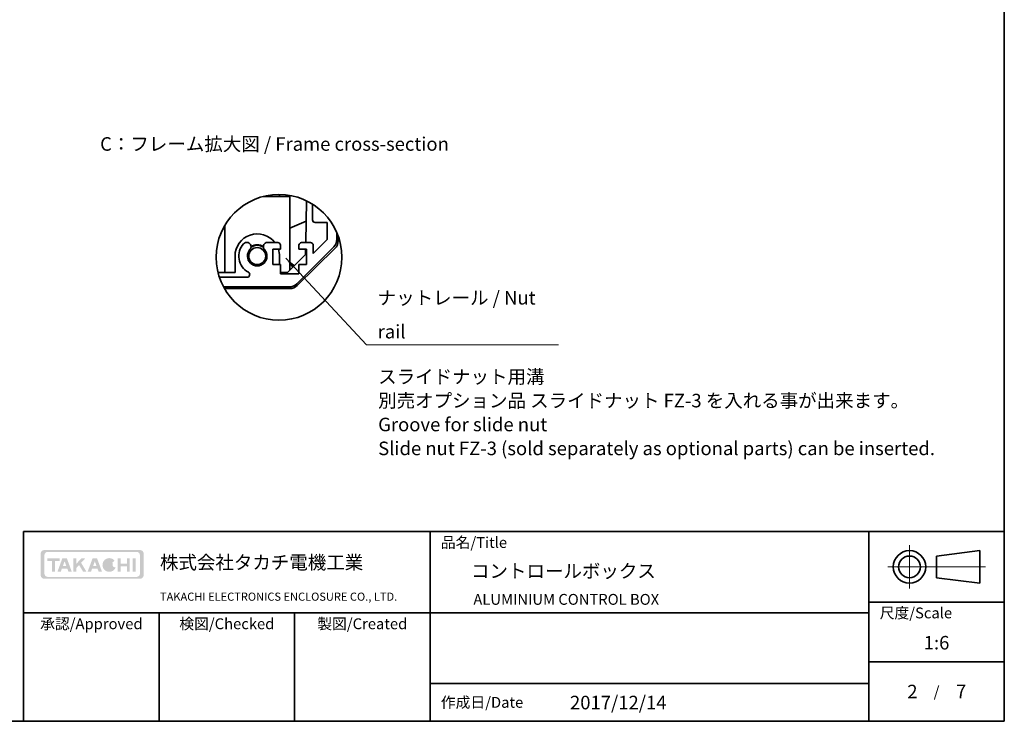
# Model space of a CAD drawing. Units: millimetres. Extents: x 72 to 10103, y 40 to 1726.
# Drawn here: x 3293 to 4383, y 40 to 817 of the extents above; entities that cross this region are included whole.
import ezdxf
from ezdxf.enums import TextEntityAlignment as Align

# ---------------------------------------------------------------- set-up
doc = ezdxf.new("R2010")
doc.units = ezdxf.units.MM
doc.header["$LTSCALE"] = 5
doc.linetypes.add('CHAIN', pattern=[0.3543, 0.2362, -0.0295, 0.0591, -0.0295])
for name, color, linetype, lineweight in [('Border (ISO)', 7, 'Continuous', 35), ('Detail Boundary (JIS)', 7, 'Continuous', 35), ('Symbol (ISO)', 7, 'Continuous', 18), ('Title (ISO)', 7, 'Continuous', 35), ('Visible (ISO)', 7, 'Continuous', 35)]:
    doc.layers.add(name, color=color, linetype=linetype, lineweight=lineweight)
doc.layers.add('Hatch (ISO)', color=1, linetype='Continuous', lineweight=18, true_color=0xff0000)
doc.styles.add('Note Text (TK)', font='txt')
doc.styles.add('文字スタイル67', font='arial.ttf')
doc.dimstyles.new('Default - Method 1b (TK)$7', dxfattribs={"dimscale": 5, "dimtxt": 2.5, "dimasz": 2.5, "dimexe": 1, "dimexo": 1.5, "dimgap": 1, "dimtad": 1, "dimtoh": 1, "dimrnd": 1e-08, "dimdsep": 46, "dimtxsty": 'Note Text (TK)', "dimcen": 0.09, "dimdle": 5, "dimclrd": 256, "dimclre": 100, "dimclrt": 7, "dimadec": 1, "dimazin": 1, "dimtfac": 1, "dimtmove": 0, "dimatfit": 3, "dimfxl": 0, "dimtolj": 1, "dimlwd": -1, "dimlwe": -1, "dimarcsym": 0})

# ---------------------------------------------------------------- blocks, each defined once
blk = doc.blocks.new('図面枠 tk図枠')
at = {"layer": 'Border (ISO)'}
for p in [(405.5, 289), (14.5, 8)]:
    blk.add_line(p, (405.5, 8), dxfattribs=at)
blk = doc.blocks.new('表題欄 tk表題欄')
at = {"layer": 'Hatch (ISO)'}
h = blk.add_hatch(color=256, dxfattribs=at)
edge = h.paths.add_edge_path(flags=0)
edge.add_arc((95.58, 236.3), 0.596, 270, 360)
edge.add_line((96.17, 236.3), (96.17, 239.71))
edge.add_arc((95.58, 239.71), 0.596, 0, 90)
edge.add_line((95.58, 240.31), (79.14, 240.31))
edge.add_arc((79.14, 239.71), 0.596, 90, 180)
edge.add_line((78.54, 239.71), (78.54, 236.3))
edge.add_arc((79.14, 236.3), 0.596, 180, 270)
edge.add_line((79.14, 235.7), (95.58, 235.7))
edge = h.paths.add_edge_path()
edge.add_line((77.84, 239.96), (77.84, 236.05))
edge.add_arc((78.54, 236.05), 0.702, 180, 270)
edge.add_line((78.54, 235.35), (96.17, 235.35))
edge.add_arc((96.17, 236.05), 0.702, 270, 360)
edge.add_line((96.87, 236.05), (96.87, 239.96))
edge.add_arc((96.17, 239.96), 0.702, 0, 90)
edge.add_line((96.17, 240.66), (78.54, 240.66))
edge.add_arc((78.54, 239.96), 0.702, 90, 180)
for points in [[(79.07, 239.15), (79.07, 238.66), (79.92, 238.66), (79.92, 236.66), (80.51, 236.66), (80.51, 238.66), (81.36, 238.66), (81.36, 239.15)], [(85.68, 236.66), (84.94, 237.89), (84.42, 237.32), (84.42, 236.66), (83.9, 236.66), (83.9, 239.15), (84.42, 239.15), (84.42, 238.1), (85.39, 239.15), (86.11, 239.15), (85.32, 238.3), (86.3, 236.66)], [(92.09, 239.15), (92.09, 236.66), (92.61, 236.66), (92.61, 237.66), (93.77, 237.66), (93.77, 236.66), (94.29, 236.66), (94.29, 239.15), (93.77, 239.15), (93.77, 238.15), (92.61, 238.15), (92.61, 239.15)], [(94.84, 239.15), (94.84, 236.66), (95.36, 236.66), (95.36, 239.15)]]:
    blk.add_hatch(color=256, dxfattribs=at).paths.add_polyline_path(points)
h = blk.add_hatch(color=256, dxfattribs=at)
h.paths.add_polyline_path([(82.59, 237.71), (81.95, 237.71), (82.27, 238.58)], flags=0)
h.paths.add_polyline_path([(82.78, 237.2), (81.76, 237.2), (81.57, 236.66), (80.95, 236.66), (81.86, 239.15), (82.68, 239.15), (83.59, 236.66), (82.98, 236.66)])
h = blk.add_hatch(color=256, dxfattribs=at)
h.paths.add_polyline_path([(87.53, 237.71), (88.16, 237.71), (87.85, 238.58)], flags=0)
h.paths.add_polyline_path([(87.14, 236.66), (87.34, 237.2), (88.35, 237.2), (88.55, 236.66), (89.17, 236.66), (88.25, 239.15), (87.44, 239.15), (86.52, 236.66)])
h = blk.add_hatch(color=256, dxfattribs=at)
edge = h.paths.add_edge_path()
edge.add_arc((90.52, 237.9), 1.27, 38.5505, 336.582)
edge.add_line((91.69, 237.4), (91.17, 237.62))
edge.add_ellipse((90.52, 237.9), major_axis=(0, -0.8), ratio=0.867347, start_angle=124.651, end_angle=429.4109, ccw=False)
edge.add_line((91.09, 238.36), (91.52, 238.7))
at = {"layer": 'Title (ISO)'}
for p, q in [((74.71, 244.05), (255.71, 244.05)), ((74.71, 209.05), (74.71, 244.05)), ((149.71, 244.05), (149.71, 209.05)), ((230.71, 244.05), (230.71, 209.05)), ((255.71, 244.05), (255.71, 209.05)), ((243.21, 239.55), (251.21, 240.55)), ((251.21, 234.55), (251.21, 240.55)), ((243.21, 239.55), (243.21, 235.55)), ((243.21, 235.55), (251.21, 234.55)), ((230.71, 231.05), (255.71, 231.05)), ((74.71, 229.05), (230.71, 229.05)), ((99.71, 229.05), (99.71, 209.05)), ((124.71, 229.05), (124.71, 209.05)), ((230.71, 220.05), (255.71, 220.05)), ((149.71, 216.05), (230.71, 216.05)), ((255.71, 209.05), (74.71, 209.05))]:
    blk.add_line(p, q, dxfattribs=at)
at = {"layer": 'Title (ISO)', "color": 4, "linetype": 'CHAIN', "lineweight": 18, "ltscale": 8.88956, "true_color": 0x00ffff}
blk.add_line((238.21, 241.55), (238.21, 233.55), dxfattribs=at)
at = {"layer": 'Title (ISO)', "color": 4, "linetype": 'CHAIN', "lineweight": 18, "ltscale": 20.001633, "true_color": 0x00ffff}
blk.add_line((252.21, 237.55), (234.21, 237.55), dxfattribs=at)
at = {"layer": 'Title (ISO)'}
for radius in [3, 2]:
    blk.add_circle((238.21, 237.55), radius, dxfattribs=at)
at = {"layer": 'Title (ISO)', "color": 1, "true_color": 0xff0000, "char_height": 2, "line_spacing_factor": 1.5, "style": 'Note Text (TK)'}
for s, insert, attachment_point in [('\\fＭＳ Ｐゴシック|b0|i0;\\H2.0000;品名/Title', (151.71, 242.05), 4), ('\\fＭＳ Ｐゴシック|b0|i0;\\H2.0000;尺度/Scale', (232.71, 229.05), 4), ('\\fＭＳ Ｐゴシック|b0|i0;\\H2.0000;承認/Approved', (87.21, 227.05), 5), ('\\fＭＳ Ｐゴシック|b0|i0;\\H2.0000;検図/Checked', (112.21, 227.05), 5), ('\\fＭＳ Ｐゴシック|b0|i0;\\H2.0000;製図/Created', (137.21, 227.05), 5), ('\\fＭＳ Ｐゴシック|b0|i0;\\H2.0000;作成日/Date', (151.71, 212.55), 4)]:
    blk.add_mtext(s, dxfattribs=dict(at, insert=insert, attachment_point=attachment_point))
at = {"layer": 'Title (ISO)', "color": 7, "line_spacing_factor": 1.5, "style": 'Note Text (TK)'}
for s, insert, char_height, attachment_point in [('株式会社タカチ電機工業', (99.87, 238.05), 2.5, 4), ('\\fArial|b0|i0;\\H1.4986;TAKACHI ELECTRONICS ENCLOSURE CO., LTD.', (99.87, 232.05), 1.4986, 4), ('\\fＭＳ Ｐゴシック|b0|i0;\\H2.0000;/', (243.21, 214.55), 2, 5)]:
    blk.add_mtext(s, dxfattribs=dict(at, insert=insert, char_height=char_height, attachment_point=attachment_point))
at = {"layer": 'Title (ISO)', "color": 7}
for tag, p, height, style in [('<品名>_001', (157.28, 235.53), 2.5, 'Note Text (TK)'), ('<Title>_001', (157.71, 230.55), 2, '文字スタイル67'), ('<尺度>_001', (240.82, 222.3), 2.5, 'Note Text (TK)'), ('<ページ_No.>_001', (238.1, 213.3), 2.5, 'Note Text (TK)'), ('<総ページ数>_001', (246.79, 213.3), 2.5, 'Note Text (TK)'), ('作成日_001', (175.55, 211.26), 2.5, 'Note Text (TK)')]:
    blk.add_attdef(tag, p, '', height=height, dxfattribs=dict(at, style=style))
at = {"layer": 'Title (ISO)', "color": 7, "style": 'Note Text (TK)'}
blk.add_attdef('<承認>', text='', height=2.5, dxfattribs=at).set_placement((87.21, 217.05), align=Align.MIDDLE_CENTER)
blk = doc.blocks.new('2dTransSymbol1')
at = {"layer": 'Detail Boundary (JIS)'}
blk.add_circle((271.63, 93.62), 11.6, dxfattribs=at)

msp = doc.modelspace()

# ---------------------------------------------------------------- hatches: boundary and pattern name
at = {"layer": 'Hatch (ISO)'}
h = msp.add_hatch(dxfattribs=at)
h.set_pattern_fill('ANSI31', color=256, scale=914.4, style=0)
h.set_pattern_definition([(45, (1950.5, -8), (-80.822, 80.822), [])])
edge = h.paths.add_edge_path()
edge.add_ellipse((3580.3041, 553.7147), major_axis=(49.0906, 49.3309), ratio=1, start_angle=337.8558336, end_angle=360)
edge.add_line((3629.3947, 603.0456), (3629.3684, 603.0456))
edge.add_line((3629.3684, 603.0456), (3629.3684, 603.0717))
edge.add_ellipse((3580.3041, 553.7147), major_axis=(37.0643, 58.9038), ratio=1, start_angle=347.3499292, end_angle=360)
edge.add_line((3617.3684, 612.6185), (3617.3684, 595.2456))
edge.add_ellipse((3620.3684, 595.2456), major_axis=(-3, 0), ratio=1, start_angle=0, end_angle=90)
edge.add_line((3620.3684, 592.2456), (3633.5684, 592.2456))
edge.add_line((3633.5684, 592.2456), (3633.5684, 573.3191))
edge.add_line((3633.5684, 573.3191), (3618.2684, 558.0191))
edge.add_line((3618.2684, 558.0191), (3618.2684, 567.0456))
edge.add_ellipse((3615.2684, 567.0456), major_axis=(3, 0), ratio=1, start_angle=0, end_angle=90)
edge.add_line((3615.2684, 570.0456), (3605.3684, 570.0456))
edge.add_ellipse((3605.3684, 567.0456), major_axis=(0, 3), ratio=1, start_angle=0, end_angle=90)
edge.add_line((3602.3684, 567.0456), (3602.3684, 562.5456))
edge.add_line((3602.3684, 562.5456), (3610.7684, 562.5456))
edge.add_line((3610.7684, 562.5456), (3610.7684, 545.7456))
edge.add_line((3610.7684, 545.7456), (3602.3684, 545.7456))
edge.add_line((3602.3684, 545.7456), (3602.3684, 535.5456))
edge.add_line((3602.3684, 535.5456), (3581.9684, 535.5456))
edge.add_line((3581.9684, 535.5456), (3581.9684, 545.7456))
edge.add_line((3581.9684, 545.7456), (3573.5684, 545.7456))
edge.add_line((3573.5684, 545.7456), (3573.5684, 562.5456))
edge.add_line((3573.5684, 562.5456), (3581.9684, 562.5456))
edge.add_line((3581.9684, 562.5456), (3581.9684, 567.0456))
edge.add_ellipse((3578.9684, 567.0456), major_axis=(3, 0), ratio=1, start_angle=0, end_angle=90)
edge.add_line((3578.9684, 570.0456), (3566.2045, 570.0456))
edge.add_ellipse((3567.7469, 565.5002), major_axis=(-1.5424, 4.5454), ratio=1, start_angle=0, end_angle=113.3358856)
edge.add_ellipse((3556.1684, 555.0456), major_axis=(8.0159, 7.2378), ratio=1, start_angle=95.8404263, end_angle=360, ccw=False)
edge.add_ellipse((3544.5899, 565.5002), major_axis=(3.5626, -3.2168), ratio=1, start_angle=0, end_angle=113.3358856)
edge.add_line((3546.1323, 570.0456), (3543.0474, 570.0456))
edge.add_ellipse((3544.5899, 565.5002), major_axis=(-1.5424, 4.5454), ratio=1, start_angle=0, end_angle=29.1763119)
edge.add_ellipse((3556.1684, 555.0456), major_axis=(-15.1411, 13.6714), ratio=1, start_angle=0, end_angle=103.281342)
edge.add_ellipse((3544.9231, 534.5892), major_axis=(1.418, 2.5795), ratio=1, start_angle=208.7984449, end_angle=360, ccw=False)
edge.add_line((3544.9231, 531.6456), (3514.3012, 531.6456))
edge.add_ellipse((3580.3041, 553.7147), major_axis=(-61.3437, -32.8691), ratio=1, start_angle=350.3049271, end_angle=360)
edge.add_line((3518.9604, 520.8456), (3591.3978, 520.8456))
edge.add_ellipse((3591.3978, 532.8456), major_axis=(0, -12), ratio=1, start_angle=0, end_angle=45)
edge.add_line((3599.8831, 524.3603), (3640.8537, 565.3309))
edge.add_ellipse((3632.3684, 573.8162), major_axis=(8.4853, -8.4853), ratio=1, start_angle=0, end_angle=45)
edge.add_line((3644.3684, 573.8162), (3644.3684, 580.9027))

# ---------------------------------------------------------------- linework, layer by layer
at = {"layer": 'Visible (ISO)'}
for p, q in [((3580.7684, 621.0456), (3580.7684, 623.3078)), ((3591.2718, 621.0456), (3591.2961, 622.4359)), ((3592.1684, 621.0456), (3562.698, 621.0456)), ((3592.1684, 621.0456), (3592.1684, 539.5739)), ((3610.6524, 616.3438), (3609.8443, 570.0456)), ((3617.3684, 612.6185), (3617.3684, 595.2456)), ((3629.3684, 603.0456), (3629.3684, 603.0717)), ((3629.3947, 603.0456), (3629.3684, 603.0456)), ((3592.1684, 586.0948), (3610.2565, 593.6606)), ((3620.3684, 592.2456), (3633.5684, 592.2456)), ((3633.5684, 592.2456), (3633.5684, 573.3191)), ((3518.2619, 585.2454), (3520.1684, 585.2454)), ((3520.1684, 588.745), (3520.1684, 537.0456)), ((3644.3684, 573.8162), (3644.3684, 580.9027)), ((3546.1323, 570.0456), (3543.0474, 570.0456)), ((3578.9684, 570.0456), (3566.2045, 570.0456)), ((3581.9684, 562.5456), (3581.9684, 567.0456)), ((3602.3684, 567.0456), (3602.3684, 562.5456)), ((3615.2684, 570.0456), (3605.3684, 570.0456)), ((3633.5684, 573.3191), (3618.2684, 558.0191)), ((3618.2684, 558.0191), (3618.2684, 567.0456)), ((3645.883, 571.9469), (3645.9672, 576.7749)), ((3573.5684, 545.7456), (3573.5684, 562.5456)), ((3573.5684, 562.5456), (3581.9684, 562.5456)), ((3609.6116, 556.7153), (3589.5956, 537.0456)), ((3599.8831, 524.3603), (3640.8537, 565.3309)), ((3642.2957, 563.5973), (3600.4612, 522.4866)), ((3602.3684, 562.5456), (3610.7684, 562.5456)), ((3609.7134, 562.5456), (3609.6116, 556.7153)), ((3610.7684, 562.5456), (3610.7684, 545.7456)), ((3531.5684, 537.0456), (3531.5684, 555.0456)), ((3581.9684, 545.7456), (3573.5684, 545.7456)), ((3580.7684, 555.0456), (3580.7684, 545.7456)), ((3581.9684, 535.5456), (3581.9684, 545.7456)), ((3610.7684, 545.7456), (3602.3684, 545.7456)), ((3602.3684, 545.7456), (3602.3684, 535.5456)), ((3531.5684, 537.0456), (3512.7351, 537.0456)), ((3589.5956, 537.0456), (3581.9684, 537.0456)), ((3602.3684, 535.5456), (3581.9684, 535.5456)), ((3544.9231, 531.6456), (3514.3012, 531.6456)), ((3518.9604, 520.8456), (3591.3978, 520.8456)), ((3519.9594, 519.0456), (3592.0503, 519.0456))]:
    msp.add_line(p, q, dxfattribs=at)
msp.add_circle((3556.1684, 555.0456), 9.4235, dxfattribs=at)
for centre, radius, start, end in [((3620.3684, 595.2456), 3, 180, 270), ((3556.1684, 555.0456), 24.6, 37.5718693, 180), ((3556.1684, 555.0456), 20.4, 137.9202131, 241.2015551), ((3544.5899, 565.5002), 4.8, 108.7439012, 137.9202131), ((3544.5899, 565.5002), 4.8, 317.9202131, 71.2560988), ((3556.1684, 555.0456), 12, 55.4051545, 124.5948455), ((3556.1684, 555.0456), 12.6, 57.4386724, 122.5613276), ((3567.7469, 565.5002), 4.8, 108.7439012, 222.0797869), ((3578.9684, 567.0456), 3, 0, 90), ((3605.3684, 567.0456), 3, 90, 180), ((3615.2684, 567.0456), 3, 0, 90), ((3632.3684, 573.8162), 12, 315, 0), ((3633.8848, 572.1563), 12, 314.5, 359), ((3556.1684, 555.0456), 10.8, 137.9202131, 42.0797869), ((3556.1684, 555.0456), 24.6, 0, 17.7508272), ((3544.9231, 534.5892), 2.9436, 270, 61.2015551), ((3591.3978, 532.8456), 12, 270, 315), ((3592.0503, 531.0456), 12, 270, 314.5)]:
    msp.add_arc(centre, radius, start, end, dxfattribs=at)

# ---------------------------------------------------------------- block references
at = {"xscale": 6, "yscale": 6, "zscale": 6}
for name in ['図面枠 tk図枠', '2dTransSymbol1']:
    msp.add_blockref(name, (1950.5, -8), dxfattribs=at)
ref = msp.add_blockref('表題欄 tk表題欄', (2849.2471, -1214.3164), dxfattribs=dict(xscale=6, yscale=6, zscale=6))
ref.add_attrib('<品名>_001', 'コントロールボックス', (3792.9432, 198.8807), dxfattribs={"layer": 'Title (ISO)', "color": 7, "height": 15, "style": 'Note Text (TK)'})
ref.add_attrib('<尺度>_001', '1:6', (4294.267, 119.5), dxfattribs={"layer": 'Title (ISO)', "color": 7, "height": 15, "style": 'Note Text (TK)'})
ref.add_attrib('作成日_001', '2017/12/14', (3902.5284, 53.2443), dxfattribs={"layer": 'Title (ISO)', "color": 7, "height": 15, "style": 'Note Text (TK)'})
ref.add_attrib('<Title>_001', 'ALUMINIUM CONTROL BOX', (3795.5, 168.9918), dxfattribs={"layer": 'Title (ISO)', "color": 7, "height": 12, "style": '文字スタイル67'})
ref.add_attrib('<ページ_No.>_001', '2', (4276.0455, 65.5), dxfattribs={"layer": 'Title (ISO)', "color": 7, "height": 15, "style": 'Note Text (TK)'})
ref.add_attrib('<総ページ数>_001', '7', (4329.9602, 65.5), dxfattribs={"layer": 'Title (ISO)', "color": 7, "height": 15, "style": 'Note Text (TK)'})

# ---------------------------------------------------------------- texts
at = {"layer": 'Symbol (ISO)', "color": 7, "insert": (3382.1976, 667.0025), "char_height": 15, "attachment_point": 7, "style": 'Note Text (TK)'}
msp.add_mtext('C：フレーム拡大図 / Frame cross-section', dxfattribs=at)
at = {"layer": 'Symbol (ISO)', "color": 7, "char_height": 15, "style": 'Note Text (TK)'}
for s, insert, width, attachment_point, line_spacing_factor in [('{ナットレール / Nut rail}', (3689.5669, 459.2331), 208.596497, 7, 1.5), ('{スライドナット用溝\\P別売オプション品 スライドナット FZ-3 を入れる事が出来ます。\\PGroove for slide nut\\PSlide nut FZ-3 (sold separately as optional parts) can be inserted.}', (3690.0958, 379.8939), 682.582025, 4, 1.058182)]:
    msp.add_mtext(s, dxfattribs=dict(at, insert=insert, width=width, attachment_point=attachment_point, line_spacing_factor=line_spacing_factor))

# ---------------------------------------------------------------- leaders
at = {"layer": 'Symbol (ISO)', "color": 100, "true_color": 0x00ff40, "annotation_type": 0, "has_hookline": 1, "hookline_direction": 0, "text_width": 200.1136}
msp.add_leader([(3587.906, 552.6836), (3677.0669, 456.7331), (3689.5669, 456.7331)], dimstyle='Default - Method 1b (TK)$7', override={"dimgap": 0, "dimtad": 1}, dxfattribs=at)

doc.saveas('drawing.dxf')
